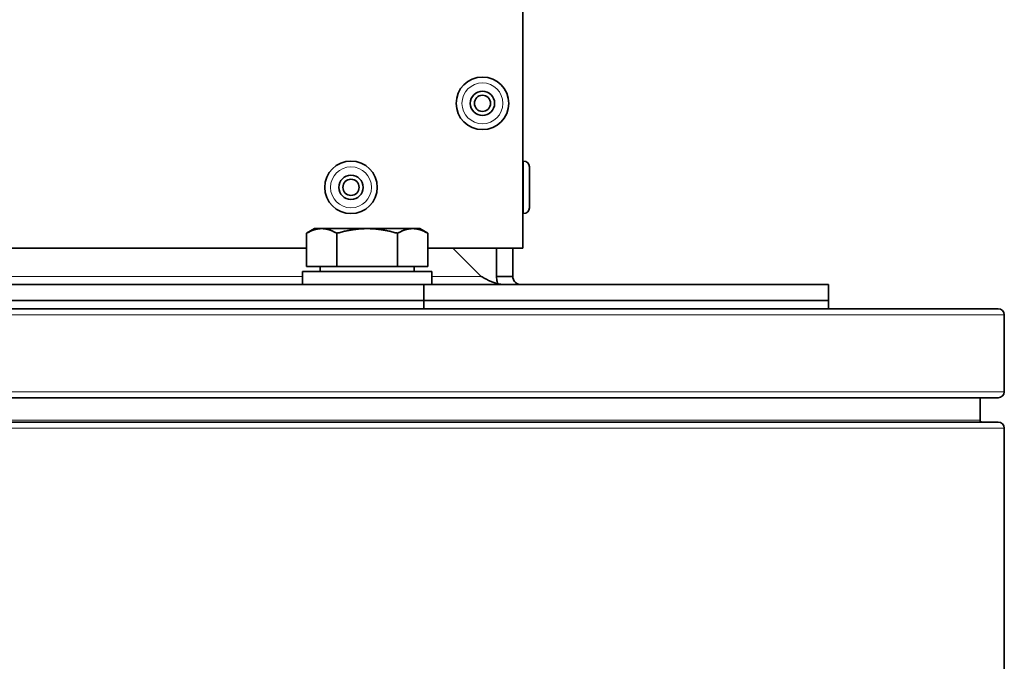
# Model space of a CAD drawing. Units: millimetres. Extents: x -567 to 2350, y -817 to 2079.
# Drawn here: x 1013 to 1134, y -359 to -280 of the extents above; entities that cross this region are included whole.
import ezdxf

# ---------------------------------------------------------------- set-up
doc = ezdxf.new("R2010")
doc.units = ezdxf.units.MM
doc.layers.add('Widoczne (ISO)', color=7, linetype='Continuous', lineweight=35, true_color=0xe60000)
doc.layers.add('Widoczne wąskie (ISO)', color=7, linetype='Continuous', lineweight=9, true_color=0x8080ff)

msp = doc.modelspace()

# ---------------------------------------------------------------- linework, layer by layer
at = {"layer": 'Widoczne (ISO)'}
for p, q in [((1074.92, -164.38), (1074.92, -308.26)), ((1075, -297.51), (1074.92, -297.51)), ((1075.72, -298.23), (1075.72, -303.29)), ((1075, -304.01), (1074.92, -304.01)), ((1049.17, -305.86), (1048.16, -306.44)), ((1048.16, -310.56), (1048.16, -306.44)), ((1050.04, -305.86), (1049.17, -305.86)), ((1055.67, -305.86), (1050.04, -305.86)), ((1051.92, -310.56), (1051.92, -306.44)), ((1061.3, -305.86), (1055.67, -305.86)), ((1059.42, -310.56), (1059.42, -306.44)), ((1062.17, -305.86), (1061.3, -305.86)), ((1062.17, -305.86), (1063.17, -306.44)), ((1063.17, -310.56), (1063.17, -306.44)), ((1048.16, -308.26), (963.17, -308.26)), ((1074.92, -308.26), (1063.17, -308.26)), ((1069.75, -311.76), (1066.25, -308.26)), ((1071.67, -311.76), (1071.67, -308.26)), ((1073.67, -308.26), (1073.67, -311.76)), ((1063.67, -311.16), (1047.67, -311.16)), ((1047.67, -311.16), (1047.67, -312.76)), ((1051.92, -310.56), (1048.16, -310.56)), ((1049.85, -310.56), (1049.85, -311.16)), ((1059.42, -310.56), (1051.92, -310.56)), ((1063.17, -310.56), (1059.42, -310.56)), ((1061.48, -310.56), (1061.48, -311.16)), ((1063.67, -311.16), (1063.67, -312.76)), ((1071.67, -311.76), (1072.89, -311.76)), ((1072.89, -311.76), (1073.67, -311.76)), ((948.67, -312.76), (1062.67, -312.76)), ((1062.67, -312.76), (1112.67, -312.76)), ((1062.67, -312.76), (1062.67, -314.76)), ((1112.67, -312.76), (1112.67, -314.76)), ((948.67, -314.76), (1062.67, -314.76)), ((948.67, -314.76), (1062.67, -314.76)), ((1062.67, -314.76), (1112.67, -314.76)), ((1062.67, -314.76), (1062.67, -315.76)), ((1062.67, -314.76), (1112.67, -314.76)), ((1112.67, -314.76), (1112.67, -315.76)), ((1133.67, -315.76), (877.67, -315.76)), ((1134.42, -326.01), (1134.42, -316.51)), ((1133.67, -326.76), (877.67, -326.76)), ((1131.42, -329.51), (1131.42, -326.76)), ((1133.67, -329.76), (877.67, -329.76)), ((1134.42, -802.01), (1134.42, -330.51))]:
    msp.add_line(p, q, dxfattribs=at)
for centre, radius in [((1069.92, -290.38), 3.25), ((1069.92, -290.38), 1.5), ((1069.92, -290.38), 1), ((1053.67, -300.76), 3.25), ((1053.67, -300.76), 1.5), ((1053.67, -300.76), 1)]:
    msp.add_circle(centre, radius, dxfattribs=at)
for centre, radius, start, end in [((1075, -298.23), 0.72, 0, 90), ((1075, -303.29), 0.72, 270, 0), ((1133.67, -316.51), 0.75, 0, 90), ((1133.67, -326.01), 0.75, 270, 0), ((1131.67, -329.51), 0.25, 180, 270), ((1133.67, -330.51), 0.75, 0, 90)]:
    msp.add_arc(centre, radius, start, end, dxfattribs=at)
for points in [[(1050.04, -305.86), (1049.17, -305.86), (1048.16, -306.44)], [(1051.92, -306.44), (1050.91, -305.86), (1050.04, -305.86)], [(1055.67, -305.86), (1053.93, -305.86), (1051.92, -306.44)], [(1059.42, -306.44), (1057.41, -305.86), (1055.67, -305.86)], [(1061.3, -305.86), (1060.43, -305.86), (1059.42, -306.44)], [(1063.17, -306.44), (1062.17, -305.86), (1061.3, -305.86)]]:
    msp.add_rational_spline(points, [1, 1.0379548493, 1], degree=2, dxfattribs=at)
for points, knots in [([(1072.55, -312.76), (1072.31, -312.76), (1072.08, -312.73), (1071.49, -312.61), (1071.15, -312.48), (1070.62, -312.23), (1070.45, -312.14), (1070.1, -311.95), (1069.92, -311.86), (1069.75, -311.76)], [0, 0, 0, 0, 0.0805206, 0.0805206, 0.2017784, 0.2017784, 0.2620842, 0.2620842, 0.3223904, 0.3223904, 0.3223904, 0.3223904]), ([(1071.81, -312.67), (1071.78, -312.59), (1071.76, -312.5), (1071.69, -312.2), (1071.67, -311.98), (1071.67, -311.76)], [0.4413357, 0.4413357, 0.4413357, 0.4413357, 0.4731896, 0.4731896, 0.5497333, 0.5497333, 0.5497333, 0.5497333]), ([(1073.67, -311.76), (1073.67, -311.89), (1073.69, -312.02), (1073.82, -312.32), (1073.95, -312.48), (1074.19, -312.64), (1074.28, -312.69), (1074.47, -312.74), (1074.57, -312.76), (1074.67, -312.76)], [0, 0, 0, 0, 0.0805206, 0.0805206, 0.2017784, 0.2017784, 0.2620842, 0.2620842, 0.3223904, 0.3223904, 0.3223904, 0.3223904])]:
    msp.add_open_spline(points, degree=3, knots=knots, dxfattribs=at)
at = {"layer": 'Widoczne wąskie (ISO)'}
for p, q in [((1075, -304.01), (1075, -297.51)), ((963.67, -311.76), (1047.67, -311.76)), ((1063.67, -311.76), (1069.75, -311.76)), ((1134.42, -316.51), (876.92, -316.51)), ((1134.42, -326.01), (876.92, -326.01)), ((1131.42, -329.51), (879.92, -329.51)), ((1134.42, -330.51), (876.92, -330.51))]:
    msp.add_line(p, q, dxfattribs=at)
for centre in [(1069.92, -290.38), (1053.67, -300.76)]:
    msp.add_circle(centre, 2.53, dxfattribs=at)

doc.saveas('drawing.dxf')
